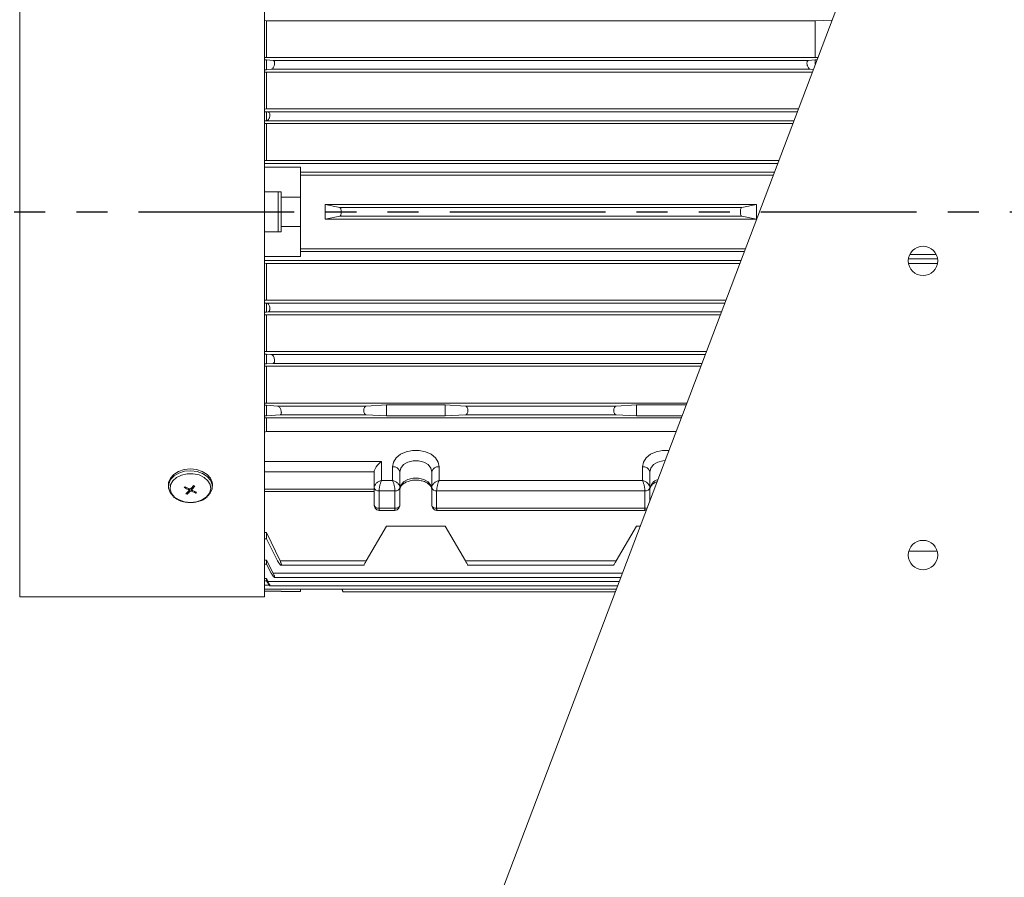
# Model space of a CAD drawing. Units: millimetres. Extents: x 0 to 2100, y 0 to 1485.
# Drawn here: x 1296 to 1497, y 909 to 1084 of the extents above; entities that cross this region are included whole.
import ezdxf

# ---------------------------------------------------------------- set-up
doc = ezdxf.new("R2010")
doc.units = ezdxf.units.MM
doc.header["$LTSCALE"] = 5
doc.linetypes.add('PHANTOM', pattern=[12.7, 6.35, -1.27, 1.27, -1.27, 1.27, -1.27])
doc.layers.add('ASSI', color=16, linetype='PHANTOM')
doc.layers.add('QUOTE', color=3, linetype='Continuous')
doc.layers.add('DISEGNO', color=2, linetype='Continuous', lineweight=15)
doc.styles.add('SLDTEXTSTYLE1', font='GOTHIC.TTF', dxfattribs={"width": 0.913})
doc.dimstyles.new('SLDDIMSTYLE0', dxfattribs={"dimtxt": 17.5, "dimasz": 16.51, "dimexe": 0, "dimexo": 0.0625, "dimgap": 4.375, "dimtad": 1, "dimdec": 1, "dimrnd": 1e-09, "dimzin": 12, "dimdsep": 46, "dimtxsty": 'SLDTEXTSTYLE1', "dimsah": 1, "dimcen": 0.09, "dimadec": 0, "dimazin": 3, "dimtfac": 1, "dimtdec": 1, "dimtofl": 0, "dimtmove": 0, "dimatfit": 3, "dimfxl": 0, "dimfrac": 2, "dimtolj": 1, "dimtzin": 12, "dimarcsym": 0})

# ---------------------------------------------------------------- blocks, each defined once
blk = doc.blocks.new('_D_15')
at = {"layer": 'QUOTE', "transparency": 16777216}
for p, q in [((1251.96, 1044.83), (1211.16, 1044.83)), ((1216.16, 694.83), (1216.16, 1044.83)), ((1310.53, 694.83), (1211.16, 694.83))]:
    blk.add_line(p, q, dxfattribs=at)
for points in [[(1216.16, 1044.83), (1213.62, 1028.32), (1218.7, 1028.32)], [(1216.16, 694.83), (1218.7, 711.34), (1213.62, 711.34)]]:
    blk.add_solid(points, dxfattribs=at)
at = {"layer": 'QUOTE', "transparency": 16777216, "insert": (1193.8, 843.33, -138.33), "char_height": 17.5, "attachment_point": 1, "rotation": 90, "style": 'SLDTEXTSTYLE1'}
blk.add_mtext('350', dxfattribs=at)
blk = doc.blocks.new('_D_16')
at = {"layer": 'QUOTE', "transparency": 16777216}
for p, q in [((1574.03, 1254.83), (1211.16, 1254.83)), ((1216.16, 1254.83), (1216.16, 1044.83)), ((1251.96, 1044.83), (1211.16, 1044.83))]:
    blk.add_line(p, q, dxfattribs=at)
for points in [[(1216.16, 1254.83), (1213.62, 1238.32), (1218.7, 1238.32)], [(1216.16, 1044.83), (1218.7, 1061.34), (1213.62, 1061.34)]]:
    blk.add_solid(points, dxfattribs=at)
at = {"layer": 'QUOTE', "transparency": 16777216, "insert": (1193.8, 1123.33, -138.33), "char_height": 17.5, "attachment_point": 1, "rotation": 90, "style": 'SLDTEXTSTYLE1'}
blk.add_mtext('210', dxfattribs=at)

msp = doc.modelspace()

# ---------------------------------------------------------------- linework, layer by layer
at = {"layer": 'ASSI'}
msp.add_line((1256.96, 1044.83), (1737.53, 1044.83), dxfattribs=at)
at = {"layer": 'DISEGNO'}
for p, q in [((1296.2, 1123.38), (1296.2, 1045.32)), ((1346.16, 1044.83), (1346.16, 1123.38)), ((1470.8, 1107.3), (1315.91, 698.83)), ((1346.16, 1083.84), (1346.53, 1083.83)), ((1458.53, 1083.83), (1346.53, 1083.83)), ((1346.53, 1083.83), (1346.53, 1076.33)), ((1461.93, 1083.91), (1458.53, 1083.83)), ((1458.53, 1083.83), (1458.53, 1076.33)), ((1346.53, 1076.33), (1346.16, 1076.32)), ((1346.16, 1075.84), (1346.53, 1075.84)), ((1458.53, 1076.33), (1346.53, 1076.33)), ((1346.53, 1075.84), (1346.53, 1073.84)), ((1346.53, 1075.84), (1347.92, 1075.73)), ((1347.92, 1075.73), (1457.14, 1075.73)), ((1457.14, 1075.73), (1458.53, 1075.84)), ((1458.53, 1076.33), (1459.05, 1076.32)), ((1458.53, 1075.84), (1458.53, 1074.95)), ((1458.87, 1075.84), (1458.53, 1075.84)), ((1346.53, 1073.84), (1346.16, 1073.84)), ((1346.16, 1073.34), (1346.53, 1073.33)), ((1347.53, 1073.93), (1346.53, 1073.84)), ((1346.53, 1073.33), (1457.92, 1073.33)), ((1346.53, 1073.33), (1346.53, 1065.83)), ((1457.53, 1073.93), (1347.53, 1073.93)), ((1458.12, 1073.88), (1457.53, 1073.93)), ((1346.53, 1065.83), (1346.16, 1065.82)), ((1346.16, 1065.26), (1346.53, 1065.26)), ((1455.07, 1065.83), (1346.53, 1065.83)), ((1346.53, 1063.42), (1346.53, 1065.26)), ((1346.89, 1065.23), (1346.53, 1065.26)), ((1346.89, 1065.23), (1454.84, 1065.23)), ((1346.53, 1063.42), (1346.16, 1063.42)), ((1346.53, 1063.42), (1346.63, 1063.43)), ((1454.16, 1063.43), (1346.63, 1063.43)), ((1346.53, 1062.83), (1346.16, 1062.84)), ((1453.93, 1062.83), (1346.53, 1062.83)), ((1346.53, 1055.33), (1346.53, 1062.83)), ((1346.53, 1055.33), (1346.16, 1055.32)), ((1451.09, 1055.33), (1346.53, 1055.33)), ((1346.16, 1054.73), (1450.86, 1054.73)), ((1346.16, 1053.94), (1353.53, 1053.94)), ((1353.53, 1047.83), (1353.53, 1053.94)), ((1353.53, 1052.93), (1450.18, 1052.93)), ((1353.53, 1052.33), (1449.95, 1052.33)), ((1346.16, 1048.93), (1349.53, 1048.93)), ((1348.93, 1048.83), (1348.93, 1044.83)), ((1349.53, 1047.83), (1349.53, 1048.93)), ((1349.53, 1047.83), (1353.53, 1047.83)), ((1349.53, 1047.83), (1349.53, 1047.08)), ((1349.53, 1042.58), (1349.53, 1047.08)), ((1353.53, 1041.83), (1353.53, 1047.83)), ((1296.2, 1045.32), (1296.2, 966.28)), ((1346.16, 1044.83), (1348.93, 1044.83)), ((1346.16, 966.28), (1346.16, 1044.83)), ((1348.93, 1044.83), (1348.93, 1040.83)), ((1349.53, 1044.83), (1348.93, 1044.83)), ((1361.51, 1045.73), (1358.53, 1046.33)), ((1358.53, 1043.33), (1358.53, 1046.33)), ((1358.53, 1046.33), (1446.53, 1046.33)), ((1361.51, 1045.73), (1443.56, 1045.73)), ((1446.53, 1046.33), (1443.56, 1045.73)), ((1446.53, 1046.33), (1446.53, 1043.33)), ((1358.53, 1043.33), (1361.51, 1043.93)), ((1446.53, 1043.33), (1358.53, 1043.33)), ((1443.56, 1043.93), (1361.51, 1043.93)), ((1446.53, 1043.33), (1443.56, 1043.93)), ((1349.53, 1042.58), (1349.53, 1041.83)), ((1349.53, 1040.73), (1349.53, 1041.83)), ((1353.53, 1041.83), (1349.53, 1041.83)), ((1353.53, 1035.73), (1353.53, 1041.83)), ((1349.53, 1040.73), (1346.16, 1040.73)), ((1444.26, 1037.33), (1353.53, 1037.33)), ((1353.53, 1035.73), (1346.16, 1035.73)), ((1443.36, 1034.93), (1346.16, 1034.93)), ((1444.04, 1036.73), (1353.53, 1036.73)), ((1483.5, 1035.23), (1477.56, 1035.23)), ((1477.82, 1036.11), (1483.24, 1036.11)), ((1346.16, 1034.34), (1346.53, 1034.33)), ((1346.53, 1034.33), (1443.13, 1034.33)), ((1346.53, 1034.33), (1346.53, 1026.83)), ((1483.49, 1034.33), (1477.57, 1034.33)), ((1346.16, 1026.82), (1346.53, 1026.83)), ((1346.53, 1026.83), (1440.28, 1026.83)), ((1346.16, 1026.24), (1346.53, 1026.24)), ((1346.53, 1024.4), (1346.53, 1026.24)), ((1346.63, 1026.23), (1346.53, 1026.24)), ((1346.63, 1026.23), (1440.06, 1026.23)), ((1346.53, 1024.4), (1346.16, 1024.4)), ((1346.53, 1023.83), (1346.16, 1023.84)), ((1346.53, 1024.4), (1346.89, 1024.43)), ((1439.15, 1023.83), (1346.53, 1023.83)), ((1346.53, 1016.33), (1346.53, 1023.83)), ((1439.37, 1024.43), (1346.89, 1024.43)), ((1346.16, 1016.32), (1346.53, 1016.33)), ((1346.16, 1015.82), (1346.53, 1015.82)), ((1436.3, 1016.33), (1346.53, 1016.33)), ((1346.53, 1013.82), (1346.53, 1015.82)), ((1346.53, 1015.82), (1347.53, 1015.73)), ((1347.52, 1015.73), (1347.44, 1015.73)), ((1347.53, 1015.73), (1436.07, 1015.73)), ((1346.53, 1013.82), (1346.16, 1013.82)), ((1346.53, 1013.33), (1346.16, 1013.34)), ((1347.92, 1013.93), (1346.53, 1013.82)), ((1435.16, 1013.33), (1346.53, 1013.33)), ((1346.53, 1005.83), (1346.53, 1013.33)), ((1435.39, 1013.93), (1347.92, 1013.93)), ((1346.16, 1005.82), (1346.53, 1005.83)), ((1346.16, 1005.4), (1346.53, 1005.4)), ((1432.32, 1005.83), (1346.53, 1005.83)), ((1346.53, 1003.24), (1346.53, 1005.4)), ((1346.53, 1005.4), (1348.83, 1005.23)), ((1348.83, 1005.23), (1366.91, 1005.23)), ((1366.91, 1005.23), (1371.03, 1005.5)), ((1371.03, 1003.2), (1371.03, 1005.5)), ((1371.03, 1005.5), (1383.03, 1005.5)), ((1383.03, 1003.2), (1383.03, 1005.5)), ((1383.03, 1005.5), (1387.15, 1005.23)), ((1387.15, 1005.23), (1417.91, 1005.23)), ((1417.91, 1005.23), (1422.03, 1005.5)), ((1422.03, 1003.2), (1422.03, 1005.5)), ((1422.03, 1005.5), (1432.19, 1005.5)), ((1346.53, 1003.24), (1346.16, 1003.24)), ((1346.53, 1002.83), (1346.16, 1002.84)), ((1349.34, 1003.43), (1346.53, 1003.24)), ((1431.18, 1002.83), (1346.53, 1002.83)), ((1346.53, 1000.01), (1346.53, 1002.83)), ((1366.91, 1003.43), (1349.34, 1003.43)), ((1371.03, 1003.2), (1366.91, 1003.43)), ((1383.03, 1003.2), (1371.03, 1003.2)), ((1387.15, 1003.43), (1383.03, 1003.2)), ((1417.91, 1003.43), (1387.15, 1003.43)), ((1422.03, 1003.2), (1417.91, 1003.43)), ((1431.32, 1003.2), (1422.03, 1003.2)), ((1346.16, 999.88), (1346.53, 1000.01)), ((1346.53, 1000.01), (1430.11, 1000.01)), ((1370.03, 993.92), (1346.16, 993.92)), ((1370.03, 990.03), (1370.03, 993.92)), ((1372.28, 992.86), (1372.28, 990.03)), ((1381.78, 990.03), (1381.78, 992.86)), ((1423.28, 992.86), (1423.28, 990.03)), ((1346.16, 991.8), (1368.53, 991.8)), ((1368.53, 991.8), (1368.53, 988.62)), ((1373.78, 988.62), (1373.78, 991.8)), ((1380.28, 991.8), (1380.28, 988.62)), ((1424.78, 988.62), (1424.78, 991.8)), ((1326.55, 989.22), (1326.55, 988.85)), ((1329.95, 988.76), (1329.78, 988.58)), ((1329.78, 988.58), (1330.03, 988.71)), ((1329.95, 988.76), (1330.78, 988.34)), ((1331.28, 987.85), (1331.28, 988.55)), ((1331.34, 988.61), (1331.34, 988.18)), ((1331.94, 988.88), (1331.38, 988.27)), ((1331.38, 988.27), (1331.38, 988.65)), ((1331.94, 988.88), (1331.69, 989)), ((1331.69, 988.99), (1331.94, 988.88)), ((1335.51, 988.85), (1335.51, 989.22)), ((1368.53, 985.08), (1368.53, 988.62)), ((1372.28, 990.03), (1370.03, 990.03)), ((1373.78, 988.62), (1373.78, 985.08)), ((1380.28, 985.08), (1380.28, 988.62)), ((1423.28, 990.03), (1381.78, 990.03)), ((1424.78, 988.62), (1424.78, 985.95)), ((1330.12, 987.35), (1330.68, 987.92)), ((1330.12, 987.35), (1330.37, 987.23)), ((1330.37, 987.23), (1330.62, 987.85)), ((1330.62, 988.42), (1330.62, 988.17)), ((1330.73, 988.02), (1330.73, 988.37)), ((1330.73, 988.13), (1330.81, 988.33)), ((1330.93, 988.31), (1330.93, 987.8)), ((1332.12, 987.47), (1331.28, 987.85)), ((1332.12, 987.47), (1331.88, 987.82)), ((1332.12, 987.47), (1332.28, 987.65)), ((1368.53, 988.26), (1346.16, 988.26)), ((1346.16, 987.82), (1368.53, 987.82)), ((1369.53, 987.91), (1372.78, 987.91)), ((1369.53, 987.91), (1369.53, 984.37)), ((1372.78, 984.37), (1372.78, 987.91)), ((1381.28, 987.91), (1423.78, 987.91)), ((1381.28, 987.91), (1381.28, 984.37)), ((1423.78, 984.37), (1423.78, 987.91)), ((1368.55, 984.95), (1368.53, 985.08)), ((1373.78, 985.08), (1373.76, 984.95)), ((1380.3, 984.95), (1380.28, 985.08)), ((1372.78, 984.37), (1369.53, 984.37)), ((1369.53, 983.93), (1372.78, 983.93)), ((1423.78, 984.37), (1381.28, 984.37)), ((1381.28, 983.93), (1423.78, 983.93)), ((1366.91, 973.62), (1371.03, 980.75)), ((1371.03, 980.75), (1383.03, 980.75)), ((1383.03, 980.75), (1387.15, 973.62)), ((1417.91, 973.62), (1422.03, 980.75)), ((1422.03, 980.75), (1422.81, 980.75)), ((1346.16, 979.44), (1346.53, 979.44)), ((1346.53, 979.44), (1349.34, 973.62)), ((1346.53, 978.11), (1346.53, 979.44)), ((1346.53, 978.11), (1346.16, 978.11)), ((1348.83, 973.62), (1346.53, 978.11)), ((1477.64, 975.62), (1483.42, 975.62)), ((1346.16, 973.81), (1346.53, 973.81)), ((1346.53, 972.97), (1346.16, 972.97)), ((1346.53, 973.81), (1347.92, 971.14)), ((1346.53, 972.97), (1346.53, 973.81)), ((1347.53, 971.14), (1346.53, 972.97)), ((1349.34, 973.62), (1366.91, 973.62)), ((1349.52, 972.75), (1366.41, 972.75)), ((1387.15, 973.62), (1417.91, 973.62)), ((1387.65, 972.75), (1417.41, 972.75)), ((1347.92, 971.14), (1419.17, 971.14)), ((1346.16, 970.07), (1346.53, 970.07)), ((1346.53, 969.59), (1346.16, 969.59)), ((1346.16, 968.7), (1347.09, 968.7)), ((1346.89, 969.42), (1346.53, 970.07)), ((1346.53, 969.59), (1346.53, 970.07)), ((1346.53, 969.59), (1346.63, 969.42)), ((1346.89, 969.42), (1418.51, 969.42)), ((1347.23, 968.57), (1418.19, 968.57)), ((1348.18, 970.28), (1418.84, 970.28)), ((1346.16, 967.87), (1353.53, 967.87)), ((1346.16, 967.44), (1349.53, 967.44)), ((1349.53, 967.39), (1349.53, 967.44)), ((1349.53, 967.39), (1353.53, 967.39)), ((1353.53, 967.39), (1353.53, 967.87)), ((1353.53, 967.86), (1417.92, 967.86)), ((1361.98, 967.86), (1362.17, 967.33)), ((1362.17, 967.33), (1417.72, 967.33)), ((1296.2, 966.28), (1346.16, 966.28))]:
    msp.add_line(p, q, dxfattribs=at)
at = {"layer": 'DISEGNO', "flags": 128}
for points in [[(1381.78, 992.86), (1381.59, 993.81), (1381.03, 994.67), (1380.14, 995.4), (1379, 995.91), (1377.71, 996.18), (1376.36, 996.18), (1375.06, 995.91), (1373.92, 995.4), (1373.04, 994.67), (1372.47, 993.81), (1372.28, 992.86)], [(1428.66, 996.19), (1427.36, 996.18), (1426.06, 995.91), (1424.92, 995.4), (1424.04, 994.67), (1423.47, 993.81), (1423.28, 992.86)], [(1373.78, 991.8), (1373.98, 992.58), (1374.54, 993.28), (1375.41, 993.79), (1376.47, 994.06), (1377.6, 994.06), (1378.66, 993.79), (1379.52, 993.28), (1380.09, 992.58), (1380.28, 991.8)], [(1424.78, 991.8), (1424.98, 992.58), (1425.54, 993.28), (1426.41, 993.79), (1427.47, 994.06), (1427.87, 994.09)], [(1326.55, 989.22), (1326.59, 989.67), (1326.95, 990.54), (1327.64, 991.29), (1328.61, 991.89), (1329.77, 992.26), (1331.03, 992.39), (1332.29, 992.26), (1333.45, 991.89), (1334.42, 991.29), (1335.11, 990.54), (1335.47, 989.67), (1335.51, 989.22)], [(1327.53, 986.87), (1326.92, 987.59), (1326.58, 988.46), (1326.61, 989.36), (1326.99, 990.22), (1327.7, 990.97), (1328.68, 991.55), (1329.85, 991.91), (1331.12, 992.02), (1332.38, 991.87), (1333.53, 991.48), (1334.48, 990.88), (1335.14, 990.11), (1335.48, 989.24), (1335.46, 988.34), (1335.07, 987.48), (1334.61, 986.94)], [(1328.72, 986.08), (1327.81, 986.67), (1327.18, 987.42), (1326.9, 988.27), (1326.98, 989.15), (1327.42, 989.96), (1328.19, 990.65), (1329.2, 991.15), (1330.38, 991.41), (1331.62, 991.42), (1332.8, 991.17), (1333.83, 990.68), (1334.61, 990), (1335.07, 989.19), (1335.17, 988.32), (1334.9, 987.47), (1334.29, 986.71), (1333.4, 986.11), (1332.29, 985.72), (1331.06, 985.58), (1329.84, 985.71), (1328.72, 986.08)], [(1380.28, 988.26), (1380.09, 989.05), (1379.52, 989.74), (1378.66, 990.25), (1377.6, 990.53), (1376.47, 990.53), (1375.41, 990.25), (1374.54, 989.74), (1373.98, 989.05), (1373.78, 988.26)], [(1366.41, 972.75), (1366.41, 972.75), (1366.43, 972.78), (1366.46, 972.84), (1366.51, 972.92), (1366.58, 973.03), (1366.65, 973.16), (1366.73, 973.3), (1366.82, 973.46), (1366.91, 973.62)], [(1387.15, 973.62), (1387.24, 973.46), (1387.33, 973.3), (1387.41, 973.16), (1387.49, 973.03), (1387.55, 972.92), (1387.6, 972.84), (1387.63, 972.78), (1387.65, 972.75), (1387.65, 972.75)], [(1417.41, 972.75), (1417.41, 972.75), (1417.43, 972.78), (1417.46, 972.84), (1417.51, 972.92), (1417.58, 973.03), (1417.65, 973.16), (1417.73, 973.3), (1417.82, 973.46), (1417.91, 973.62)]]:
    msp.add_lwpolyline(points, dxfattribs=at)
at = {"layer": 'DISEGNO'}
for centre, radius in [((1480.53, 1034.83), 3), ((1480.53, 974.83), 3), ((1601.53, 836.83), 115), ((1601.53, 836.83), 110)]:
    msp.add_circle(centre, radius, dxfattribs=at)
for centre, radius, start, end in [((1372.47, 991.53), 1.34, 11.4215, 98.0496), ((1381.59, 991.53), 1.34, 81.95, 168.5789), ((1423.47, 991.53), 1.34, 11.4211, 98.05), ((1369.41, 988.79), 0.893, 191.4208, 278.0497), ((1372.91, 988.79), 0.893, 261.9501, 348.5786), ((1381.16, 988.79), 0.893, 191.4209, 278.0504), ((1423.91, 988.79), 0.893, 261.9501, 348.5786), ((1427.19, 987.95), 2.43, 108.6755, 172.6757), ((1369.42, 985.31), 0.947, 202.5673, 276.6038), ((1372.89, 985.31), 0.947, 263.3964, 337.4283), ((1381.17, 985.31), 0.947, 202.5674, 276.6045), ((1423.79, 985.72), 1.34, 269.7405, 288.3373), ((1601.53, 836.83), 112.5, 305.9461, 234.4812)]:
    msp.add_arc(centre, radius, start, end, dxfattribs=at)
for centre, major_axis, ratio, start_param, end_param in [((1366.93, 1004.33), (0, 0.9), 0.57735, 0.037235, 3.108917), ((1387.13, 1004.33), (0, 0.9), 0.57735, 3.174268, 6.24595), ((1417.93, 1004.33), (0, 0.9), 0.57735, 0.037235, 3.108917), ((1370.03, 992.86), (1.39, 1.39), 0.414214, 1.178097, 2.748894)]:
    msp.add_ellipse(centre, major_axis=major_axis, ratio=ratio, start_param=start_param, end_param=end_param, dxfattribs=at)
for points, knots in [([(1347.92, 1075.73), (1347.97, 1075.72), (1348.08, 1075.69), (1348.18, 1075.51), (1348.23, 1075.26), (1348.22, 1074.99), (1348.16, 1074.72), (1348.07, 1074.45), (1347.93, 1074.21), (1347.76, 1074.02), (1347.62, 1073.94), (1347.54, 1073.93), (1347.53, 1073.93)], [0, 0, 0, 0, 0.117194, 0.234914, 0.33924, 0.431692, 0.521283, 0.615886, 0.721221, 0.840518, 0.972465, 1, 1, 1, 1]), ([(1457.14, 1075.73), (1457.09, 1075.72), (1456.99, 1075.69), (1456.88, 1075.51), (1456.83, 1075.26), (1456.85, 1074.99), (1456.9, 1074.72), (1457, 1074.45), (1457.13, 1074.21), (1457.3, 1074.02), (1457.44, 1073.94), (1457.52, 1073.93), (1457.53, 1073.93)], [0, 0, 0, 0, 0.117194, 0.234913, 0.339239, 0.431691, 0.521282, 0.615884, 0.721221, 0.840515, 0.972463, 1, 1, 1, 1]), ([(1346.89, 1065.23), (1346.95, 1065.21), (1347.06, 1065.18), (1347.19, 1064.99), (1347.25, 1064.72), (1347.25, 1064.44), (1347.21, 1064.17), (1347.12, 1063.91), (1347, 1063.68), (1346.83, 1063.49), (1346.7, 1063.45), (1346.63, 1063.43)], [0, 0, 0, 0, 0.123786, 0.248114, 0.357994, 0.453577, 0.543787, 0.637132, 0.739956, 0.856303, 1, 1, 1, 1]), ([(1361.51, 1043.93), (1361.54, 1043.95), (1361.62, 1043.99), (1361.72, 1044.18), (1361.78, 1044.44), (1361.81, 1044.74), (1361.8, 1045.04), (1361.76, 1045.31), (1361.7, 1045.53), (1361.61, 1045.68), (1361.54, 1045.71), (1361.51, 1045.73)], [0, 0, 0, 0, 0.121206, 0.242568, 0.359369, 0.469035, 0.573464, 0.676527, 0.782165, 0.893248, 1, 1, 1, 1]), ([(1443.56, 1045.73), (1443.52, 1045.71), (1443.44, 1045.67), (1443.35, 1045.48), (1443.28, 1045.22), (1443.25, 1044.92), (1443.26, 1044.63), (1443.3, 1044.36), (1443.37, 1044.13), (1443.46, 1043.98), (1443.52, 1043.95), (1443.56, 1043.93)], [0, 0, 0, 0, 0.121206, 0.242568, 0.359369, 0.469034, 0.573466, 0.676527, 0.782165, 0.893248, 1, 1, 1, 1]), ([(1346.63, 1026.23), (1346.71, 1026.21), (1346.85, 1026.16), (1347.05, 1025.91), (1347.18, 1025.6), (1347.25, 1025.28), (1347.25, 1024.99), (1347.21, 1024.76), (1347.13, 1024.57), (1347.01, 1024.46), (1346.93, 1024.44), (1346.89, 1024.43)], [0, 0, 0, 0, 0.157118, 0.294502, 0.422699, 0.533219, 0.629016, 0.719262, 0.812519, 0.915169, 1, 1, 1, 1]), ([(1347.53, 1015.73), (1347.61, 1015.71), (1347.75, 1015.66), (1347.96, 1015.42), (1348.11, 1015.11), (1348.2, 1014.77), (1348.23, 1014.48), (1348.2, 1014.24), (1348.13, 1014.06), (1348.04, 1013.96), (1347.96, 1013.94), (1347.92, 1013.93)], [0, 0, 0, 0, 0.156008, 0.291683, 0.423828, 0.540357, 0.639975, 0.730495, 0.82108, 0.918862, 1, 1, 1, 1]), ([(1349.34, 1003.43), (1349.39, 1003.44), (1349.48, 1003.47), (1349.57, 1003.64), (1349.6, 1003.87), (1349.57, 1004.13), (1349.51, 1004.4), (1349.4, 1004.67), (1349.26, 1004.92), (1349.08, 1005.13), (1348.93, 1005.22), (1348.85, 1005.23), (1348.83, 1005.23)], [0, 0, 0, 0, 0.110622, 0.221735, 0.321133, 0.41122, 0.500764, 0.596988, 0.705018, 0.827102, 0.960297, 1, 1, 1, 1]), ([(1330.62, 988.17), (1330.5, 988.22), (1330.22, 988.35), (1329.94, 988.5), (1329.78, 988.58)], [0, 0, 0, 0, 0.423952, 1, 1, 1, 1]), ([(1331.13, 988.39), (1331.21, 988.47), (1331.4, 988.67), (1331.58, 988.88), (1331.69, 989)], [0, 0, 0, 0, 0.423961, 1, 1, 1, 1]), ([(1368.53, 988.62), (1368.54, 988.68), (1368.55, 988.82), (1368.63, 989.04), (1368.77, 989.26), (1369.03, 989.55), (1369.45, 989.85), (1369.84, 989.97), (1370.03, 990.03)], [0, 0, 0, 0, 0.117042, 0.237888, 0.362971, 0.492686, 0.754662, 1, 1, 1, 1]), ([(1370.03, 990.03), (1369.97, 989.88), (1369.84, 989.58), (1369.7, 989.07), (1369.61, 988.67), (1369.57, 988.38), (1369.54, 988.12), (1369.53, 987.98), (1369.53, 987.91)], [0, 0, 0, 0, 0.245336, 0.507315, 0.637016, 0.762098, 0.882947, 1, 1, 1, 1]), ([(1372.78, 987.91), (1372.78, 987.98), (1372.78, 988.12), (1372.75, 988.38), (1372.7, 988.67), (1372.62, 989.07), (1372.47, 989.58), (1372.34, 989.88), (1372.28, 990.03)], [0, 0, 0, 0, 0.11704, 0.237885, 0.362969, 0.492686, 0.754664, 1, 1, 1, 1]), ([(1372.28, 990.03), (1372.47, 989.97), (1372.86, 989.85), (1373.28, 989.55), (1373.54, 989.26), (1373.68, 989.04), (1373.77, 988.82), (1373.78, 988.68), (1373.78, 988.62)], [0, 0, 0, 0, 0.245333, 0.50731, 0.637014, 0.762095, 0.882946, 1, 1, 1, 1]), ([(1373.78, 988.26), (1373.78, 988.32), (1373.79, 988.49), (1373.92, 988.82), (1374.32, 989.28), (1374.98, 989.71), (1375.87, 990.02), (1376.87, 990.15), (1377.88, 990.08), (1378.8, 989.83), (1379.54, 989.44), (1380.03, 988.98), (1380.25, 988.58), (1380.27, 988.36), (1380.28, 988.26)], [0, 0, 0, 0, 0.042526, 0.134323, 0.218607, 0.308797, 0.397371, 0.485885, 0.574588, 0.662798, 0.749821, 0.836181, 0.923987, 1, 1, 1, 1]), ([(1380.28, 988.62), (1380.29, 988.68), (1380.3, 988.82), (1380.38, 989.04), (1380.52, 989.26), (1380.78, 989.55), (1381.2, 989.85), (1381.59, 989.97), (1381.78, 990.03)], [0, 0, 0, 0, 0.117042, 0.23789, 0.36297, 0.492685, 0.754662, 1, 1, 1, 1]), ([(1381.78, 990.03), (1381.72, 989.88), (1381.59, 989.58), (1381.45, 989.07), (1381.36, 988.67), (1381.32, 988.38), (1381.29, 988.12), (1381.28, 987.98), (1381.28, 987.91)], [0, 0, 0, 0, 0.245336, 0.507315, 0.637016, 0.762098, 0.882948, 1, 1, 1, 1]), ([(1423.78, 987.91), (1423.78, 987.98), (1423.78, 988.12), (1423.75, 988.38), (1423.7, 988.67), (1423.62, 989.07), (1423.47, 989.58), (1423.34, 989.88), (1423.28, 990.03)], [0, 0, 0, 0, 0.11704, 0.237885, 0.362969, 0.492686, 0.754664, 1, 1, 1, 1]), ([(1423.28, 990.03), (1423.47, 989.97), (1423.86, 989.85), (1424.28, 989.55), (1424.54, 989.26), (1424.68, 989.04), (1424.77, 988.82), (1424.78, 988.68), (1424.78, 988.62)], [0, 0, 0, 0, 0.2453326, 0.5073147, 0.6370143, 0.7620949, 0.8829465, 1, 1, 1, 1]), ([(1424.78, 988.26), (1424.78, 988.32), (1424.79, 988.49), (1424.92, 988.82), (1425.33, 989.28), (1425.79, 989.62), (1426.16, 989.74), (1426.23, 989.77)], [0, 0, 0, 0, 0.129032, 0.407556, 0.663288, 0.93694, 1, 1, 1, 1]), ([(1327.61, 986.74), (1327.7, 986.65), (1327.98, 986.36), (1328.39, 986.17), (1328.66, 986.05)], [0, 0, 0, 0, 0.323973, 1, 1, 1, 1]), ([(1330.93, 987.8), (1330.85, 987.72), (1330.67, 987.52), (1330.48, 987.33), (1330.37, 987.23)], [0, 0, 0, 0, 0.423963, 1, 1, 1, 1]), ([(1330.68, 987.92), (1330.7, 987.94), (1330.72, 987.97), (1330.73, 988.04), (1330.71, 988.09), (1330.67, 988.14), (1330.63, 988.16), (1330.62, 988.17)], [0, 0, 0, 0, 0.214739, 0.42947, 0.644051, 0.858404, 1, 1, 1, 1]), ([(1330.78, 988.34), (1330.81, 988.33), (1330.86, 988.31), (1330.94, 988.31), (1331.03, 988.33), (1331.09, 988.35), (1331.12, 988.38), (1331.13, 988.39)], [0, 0, 0, 0, 0.214734, 0.429457, 0.644053, 0.858425, 1, 1, 1, 1]), ([(1331.28, 987.85), (1331.26, 987.86), (1331.21, 987.88), (1331.12, 987.89), (1331.04, 987.87), (1330.97, 987.84), (1330.94, 987.81), (1330.93, 987.8)], [0, 0, 0, 0, 0.214728, 0.429516, 0.644031, 0.858391, 1, 1, 1, 1]), ([(1331.38, 988.27), (1331.37, 988.25), (1331.34, 988.22), (1331.33, 988.16), (1331.35, 988.1), (1331.4, 988.06), (1331.43, 988.03), (1331.45, 988.03)], [0, 0, 0, 0, 0.214729, 0.429475, 0.644061, 0.858409, 1, 1, 1, 1]), ([(1331.45, 988.03), (1331.57, 987.97), (1331.84, 987.83), (1332.12, 987.72), (1332.28, 987.65)], [0, 0, 0, 0, 0.423971, 1, 1, 1, 1]), ([(1332.6, 985.76), (1332.67, 985.77), (1333.13, 985.86), (1333.83, 986.2), (1334.31, 986.61), (1334.53, 986.79)], [0, 0, 0, 0, 0.093059, 0.592886, 1, 1, 1, 1]), ([(1328.66, 986.05), (1328.72, 986.02), (1329.09, 985.8), (1329.91, 985.6), (1330.67, 985.55), (1331.03, 985.53)], [0, 0, 0, 0, 0.0875335, 0.5627199, 1, 1, 1, 1]), ([(1331.03, 985.53), (1331.24, 985.54), (1331.78, 985.55), (1332.29, 985.68), (1332.6, 985.76)], [0, 0, 0, 0, 0.395627, 1, 1, 1, 1]), ([(1368.55, 984.95), (1368.57, 984.86), (1368.6, 984.66), (1368.74, 984.41), (1368.91, 984.22), (1369.14, 984.05), (1369.4, 983.95), (1369.6, 983.94), (1369.68, 983.93)], [0, 0, 0, 0, 0.170628, 0.339167, 0.495639, 0.633977, 0.850669, 1, 1, 1, 1]), ([(1372.63, 983.93), (1372.72, 983.94), (1372.91, 983.95), (1373.17, 984.05), (1373.4, 984.22), (1373.58, 984.41), (1373.71, 984.66), (1373.75, 984.86), (1373.76, 984.95)], [0, 0, 0, 0, 0.1493382, 0.366029, 0.5043653, 0.6608316, 0.829373, 1, 1, 1, 1]), ([(1380.3, 984.95), (1380.32, 984.86), (1380.35, 984.66), (1380.49, 984.41), (1380.66, 984.22), (1380.89, 984.05), (1381.15, 983.95), (1381.35, 983.94), (1381.43, 983.93)], [0, 0, 0, 0, 0.170628, 0.339171, 0.495639, 0.633976, 0.850669, 1, 1, 1, 1]), ([(1369.53, 984.37), (1369.53, 984.31), (1369.54, 984.18), (1369.57, 984.05), (1369.61, 983.95), (1369.66, 983.94), (1369.68, 983.93)], [0, 0, 0, 0, 0.237554, 0.482835, 0.736719, 1, 1, 1, 1]), ([(1372.63, 983.93), (1372.66, 983.94), (1372.7, 983.95), (1372.75, 984.05), (1372.78, 984.18), (1372.78, 984.31), (1372.78, 984.37)], [0, 0, 0, 0, 0.263258, 0.517127, 0.762417, 1, 1, 1, 1]), ([(1381.28, 984.37), (1381.28, 984.31), (1381.29, 984.18), (1381.32, 984.05), (1381.36, 983.95), (1381.41, 983.94), (1381.43, 983.93)], [0, 0, 0, 0, 0.237554, 0.482835, 0.736719, 1, 1, 1, 1]), ([(1423.63, 983.93), (1423.66, 983.94), (1423.7, 983.95), (1423.75, 984.05), (1423.78, 984.18), (1423.78, 984.31), (1423.78, 984.37)], [0, 0, 0, 0, 0.263258, 0.517127, 0.762417, 1, 1, 1, 1]), ([(1423.63, 983.93), (1423.72, 983.94), (1423.86, 983.94), (1423.99, 984), (1424.05, 984.03)], [0, 0, 0, 0, 0.5639073, 1, 1, 1, 1]), ([(1348.83, 973.62), (1348.91, 973.48), (1349.04, 973.23), (1349.26, 972.95), (1349.43, 972.77), (1349.55, 972.73), (1349.6, 972.81), (1349.59, 972.96), (1349.53, 973.17), (1349.45, 973.4), (1349.38, 973.55), (1349.34, 973.62)], [0, 0, 0, 0, 0.154991, 0.287058, 0.421369, 0.543632, 0.648175, 0.740243, 0.829165, 0.922841, 1, 1, 1, 1]), ([(1347.92, 971.14), (1347.97, 971.04), (1348.08, 970.83), (1348.18, 970.56), (1348.23, 970.37), (1348.22, 970.28), (1348.16, 970.27), (1348.07, 970.35), (1347.93, 970.5), (1347.76, 970.75), (1347.62, 970.98), (1347.54, 971.11), (1347.53, 971.14)], [0, 0, 0, 0, 0.117193, 0.234914, 0.339239, 0.431694, 0.521285, 0.615885, 0.721222, 0.840519, 0.972464, 1, 1, 1, 1]), ([(1346.89, 969.42), (1346.95, 969.32), (1347.06, 969.1), (1347.19, 968.83), (1347.25, 968.64), (1347.25, 968.56), (1347.21, 968.57), (1347.12, 968.66), (1347, 968.82), (1346.83, 969.08), (1346.7, 969.3), (1346.63, 969.42)], [0, 0, 0, 0, 0.123786, 0.248113, 0.357994, 0.453576, 0.543786, 0.637131, 0.739953, 0.856304, 1, 1, 1, 1]), ([(1362.17, 967.34), (1362.17, 967.34), (1362.17, 967.34), (1362.13, 967.45), (1362.07, 967.62), (1362.01, 967.78), (1361.98, 967.86)], [0, 0, 0, 0, 0.1881525, 0.4599873, 0.7384194, 1, 1, 1, 1])]:
    msp.add_open_spline(points, degree=3, knots=knots, dxfattribs=at)

# ---------------------------------------------------------------- dimensions: what is measured, and where the dimension line sits
at = {"layer": 'QUOTE'}
for p1, picture, middle in [((1579.03, 1254.83), '_D_16', (1216.16, 1149.83)), ((1315.53, 694.83), '_D_15', (1216.16, 869.83))]:
    dim = msp.add_linear_dim(base=(1216.16, 1044.83), p1=p1, p2=(1256.96, 1044.83), angle=90, dimstyle='SLDDIMSTYLE0', dxfattribs=at)
    dim.commit()
    dim.dimension.update_dxf_attribs({"geometry": picture, "text_midpoint": middle, "dimtype": 160})

doc.saveas('drawing.dxf')
